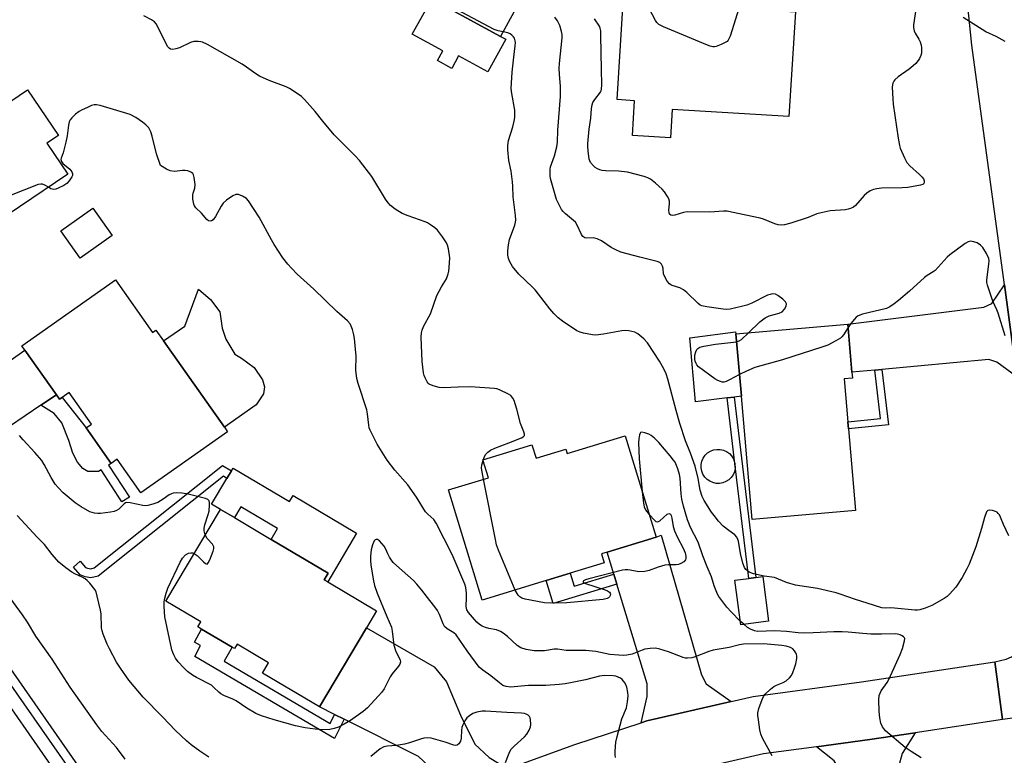
# Model space of a CAD drawing. Units: inches. Extents: x 1285764 to 1291765, y 533450 to 537450.
# Drawn here: x 1288501 to 1288819, y 533688 to 533926 of the extents above; entities that cross this region are included whole.
import ezdxf

# ---------------------------------------------------------------- set-up
doc = ezdxf.new("R2010")
doc.units = ezdxf.units.IN
doc.header["$MEASUREMENT"] = 0
for name, color, linetype in [('BLDG-Footprint', 5, 'Continuous'), ('CULTRL-Pad', 6, 'Continuous'), ('TRANS-Driveway', 251, 'Continuous'), ('TRANS-Non Street Sidewalk', 7, 'Continuous'), ('TRANS-Road', 130, 'Continuous'), ('TRANS-Street Sidewalk', 7, 'Continuous'), ('Undefined', 1, 'Continuous')]:
    doc.layers.add(name, color=color, linetype=linetype)

msp = doc.modelspace()

# ---------------------------------------------------------------- linework, layer by layer
at = {"layer": 'BLDG-Footprint'}
for points, elevation in [([(1288672.8, 533951.24), (1288656.17, 533920.84), (1288633.91, 533933.03), (1288603.75, 533949.54), (1288621.47, 533981.91), (1288638.83, 533972.4), (1288639.12, 533972.25), (1288638.04, 533970.27), (1288651.64, 533962.83), (1288658.86, 533958.87)], 446.54), ([(1288751.56, 533928.8), (1288749.47, 533894.91), (1288711.67, 533897.24), (1288711.1, 533888), (1288698.85, 533888.75), (1288699.54, 533900.04), (1288693.87, 533900.39), (1288696.03, 533935.53), (1288712.64, 533934.5), (1288712.89, 533934.49), (1288712.69, 533931.19), (1288730.28, 533930.11), (1288736.8, 533929.71)], 447.55), ([(1288481.08, 533924.71), (1288497.84, 533899.88), (1288503.23, 533903.52), (1288513.18, 533888.78), (1288509.47, 533886.28), (1288516.23, 533876.26), (1288484.85, 533855.08), (1288478.06, 533865.14), (1288473.7, 533862.2), (1288466.74, 533872.51), (1288467.01, 533872.7), (1288471.88, 533875.98), (1288463.48, 533888.44), (1288452.17, 533905.2), (1288454.2, 533906.57)], 438.38), ([(1288530.54, 533856.37), (1288520.19, 533849.11), (1288513.98, 533857.95), (1288524.33, 533865.22)], 448.69), ([(1288531.66, 533842.04), (1288543.66, 533825.01), (1288544.74, 533825.77), (1288547.19, 533822.28), (1288566.86, 533794.37), (1288567.89, 533792.91), (1288539.87, 533773.17), (1288532.23, 533784.02), (1288530.27, 533782.66), (1288522.15, 533794.18), (1288523.87, 533795.39), (1288516.69, 533805.58), (1288514.36, 533803.94), (1288513.58, 533803.39), (1288512.52, 533804.9), (1288502.36, 533819.32), (1288501.38, 533820.71)], 437.18), ([(1288770.99, 533767.43), (1288737.61, 533764.52), (1288734.13, 533804.43), (1288732.33, 533824.58), (1288768.49, 533827.74), (1288769.84, 533812.15), (1288770.01, 533810.22), (1288767.28, 533809.98), (1288768.49, 533796.09), (1288768.69, 533793.79)], 443.59), ([(1288696.49, 533791.62), (1288706.54, 533758.77), (1288690.66, 533753.91), (1288688.79, 533753.34), (1288689.67, 533750.45), (1288678.74, 533747.1), (1288670.98, 533744.73), (1288650.29, 533738.4), (1288639.38, 533774.05), (1288652.26, 533777.99), (1288650.47, 533783.84), (1288666.35, 533788.7), (1288667.68, 533784.36), (1288677.29, 533787.3), (1288677.73, 533785.88)], 440.15), ([(1288612.84, 533729.42), (1288597.67, 533703.83), (1288579.18, 533714.78), (1288581.17, 533718.14), (1288570.97, 533724.19), (1288570.09, 533722.71), (1288569.37, 533723.13), (1288559.42, 533729.03), (1288558.24, 533729.73), (1288559.2, 533731.34), (1288547.93, 533738.02), (1288565.56, 533767.78), (1288570.08, 533765.09), (1288582.02, 533758.02), (1288600.45, 533747.1), (1288599.18, 533744.96), (1288600.28, 533744.31), (1288616.11, 533734.94)], 436.76), ([(1288742.9, 533731.64), (1288733.88, 533730.45), (1288731.98, 533744.85), (1288736.49, 533745.45), (1288738.74, 533745.74), (1288741, 533746.04)], 441.19)]:
    msp.add_lwpolyline(points, close=True, dxfattribs=dict(at, elevation=elevation))
at = {"layer": 'CULTRL-Pad'}
for points in [[(1288657.85, 533919.93), (1288652.09, 533909.42), (1288642.62, 533914.6), (1288640.38, 533910.52), (1288635.78, 533913.04), (1288637.48, 533916.14), (1288627.62, 533921.54), (1288633.91, 533933.03), (1288656.17, 533920.84)], [(1288577.14, 533801.61), (1288566.86, 533794.37), (1288547.19, 533822.28), (1288554.06, 533827.12), (1288558.48, 533839.06), (1288562.42, 533835.69), (1288565.4, 533831.73), (1288566.1, 533826.45), (1288567.28, 533822.85), (1288570.26, 533818.05), (1288572.41, 533816.72), (1288576.47, 533813.71), (1288579.21, 533809.75), (1288579.8, 533807.47), (1288579.55, 533805.19)], [(1288729.45, 533803.86), (1288719.26, 533802.62), (1288717.42, 533823.34), (1288732.22, 533825.19), (1288732.33, 533824.58), (1288734.13, 533804.43), (1288731.7, 533804.13)], [(1288728.09, 533776.35), (1288727.02, 533776.16), (1288725.94, 533776.18), (1288724.88, 533776.42), (1288723.88, 533776.85), (1288723, 533777.47), (1288722.25, 533778.25), (1288721.66, 533779.17), (1288721.27, 533780.18), (1288721.08, 533781.24), (1288721.1, 533782.33), (1288721.33, 533783.39), (1288721.77, 533784.38), (1288722.39, 533785.27), (1288723.17, 533786.02), (1288724.08, 533786.6), (1288725.09, 533787), (1288726.16, 533787.19), (1288727.24, 533787.16), (1288728.3, 533786.93), (1288729.29, 533786.5), (1288730.18, 533785.88), (1288730.93, 533785.09), (1288731.52, 533784.18), (1288732.01, 533782.62), (1288732.08, 533781.02), (1288731.85, 533779.96), (1288731.41, 533778.97), (1288730.79, 533778.08), (1288730.01, 533777.33), (1288729.1, 533776.75)], [(1288569.66, 533781.12), (1288587.95, 533770.28), (1288589.1, 533772.22), (1288609.62, 533760.07), (1288600.28, 533744.31), (1288599.18, 533744.96), (1288600.45, 533747.1), (1288582.02, 533758.02), (1288584.09, 533761.53), (1288572.16, 533768.6), (1288570.08, 533765.09), (1288565.56, 533767.77), (1288562.74, 533769.45), (1288567.68, 533777.78), (1288569.14, 533780.25)]]:
    msp.add_lwpolyline(points, close=True, dxfattribs=at)
at = {"layer": 'TRANS-Driveway'}
for points in [[(1288823.22, 533810.7), (1288816.66, 533815.39), (1288814.11, 533816.29), (1288779.49, 533813.05), (1288777.19, 533812.84), (1288769.84, 533812.15), (1288768.49, 533827.74), (1288812.53, 533833.24), (1288815.08, 533834.38), (1288819.18, 533840.42)], [(1288512.52, 533804.9), (1288507.47, 533801.47), (1288461.77, 533770.4), (1288461.36, 533768.42), (1288460.56, 533764.55), (1288459.36, 533758.71), (1288440.14, 533786.38), (1288445.97, 533785.67), (1288449.77, 533785.22), (1288453.01, 533784.83), (1288455.76, 533786.49), (1288502.36, 533819.32)], [(1288730.78, 533705.62), (1288703.54, 533699.32), (1288701.68, 533698.71), (1288703.61, 533707.23), (1288703.62, 533711.35), (1288693.82, 533743.54), (1288692.82, 533746.82), (1288690.66, 533753.91), (1288706.54, 533758.77), (1288708.14, 533759.4), (1288721.23, 533714.27), (1288722.64, 533711.33)], [(1288658.49, 533683.85), (1288656.21, 533683.03), (1288636.47, 533672.74), (1288633.43, 533670.88), (1288635.4, 533674.82), (1288634.6, 533680.21), (1288632.82, 533684.92), (1288629.65, 533687.83), (1288605.58, 533699.87), (1288602.46, 533701.43), (1288597.67, 533703.83), (1288612.84, 533729.42), (1288634.75, 533716.82), (1288638.73, 533711.97), (1288643.25, 533701.18), (1288647.91, 533691.77), (1288652.45, 533687.47)], [(1288771.68, 533642.34), (1288769.33, 533660.03), (1288766.33, 533682.58), (1288764.12, 533686.38), (1288758.42, 533690.96), (1288775.6, 533693.24), (1288790.25, 533695.46), (1288786.11, 533688.78), (1288784.91, 533684.47), (1288784.9, 533681.59), (1288789.8, 533644.75)]]:
    msp.add_lwpolyline(points, close=True, dxfattribs=at)
at = {"layer": 'TRANS-Non Street Sidewalk'}
for points in [[(1288777.19, 533812.84), (1288779.49, 533813.05), (1288781.61, 533795.09), (1288768.69, 533793.79), (1288768.49, 533796.1), (1288779.04, 533797.15)], [(1288507.47, 533801.47), (1288512.52, 533804.9), (1288513.58, 533803.39), (1288514.36, 533803.94), (1288522.15, 533794.18), (1288530.27, 533782.66), (1288529.37, 533782.11), (1288536.22, 533771.71), (1288533.66, 533770.21), (1288526.96, 533780.55), (1288526.16, 533780.03), (1288522.67, 533780.04), (1288521.07, 533780.99), (1288519.39, 533783.07), (1288517.89, 533785.99), (1288516.59, 533790.05), (1288514.26, 533795.8), (1288511.82, 533798.82)], [(1288738.74, 533745.74), (1288736.49, 533745.45), (1288732.01, 533782.62), (1288729.45, 533803.86), (1288731.7, 533804.13)], [(1288569.14, 533780.25), (1288567.68, 533777.78), (1288566.53, 533778.47), (1288526.03, 533746.15), (1288523.71, 533745.62), (1288521.79, 533745.93), (1288520.17, 533746.63), (1288518.02, 533749.11), (1288520.19, 533750.99), (1288521.91, 533749.01), (1288522.6, 533748.71), (1288523.62, 533748.54), (1288524.75, 533748.8), (1288566.29, 533781.95)], [(1288692.82, 533746.82), (1288693.82, 533743.54), (1288673.25, 533737.27), (1288670.98, 533744.73), (1288678.74, 533747.1), (1288680.02, 533742.9)], [(1288602.46, 533701.43), (1288605.58, 533699.87), (1288602.5, 533693.62), (1288557.32, 533720.16), (1288559.18, 533723.75), (1288557.21, 533724.77), (1288559.42, 533729.03), (1288569.37, 533723.13), (1288566.75, 533718.66), (1288601.03, 533698.52)]]:
    msp.add_lwpolyline(points, close=True, dxfattribs=at)
at = {"layer": 'TRANS-Road'}
for points in [[(1288821.74, 533979.27), (1288822.04, 533975.68), (1288824.61, 533952.94), (1288826.79, 533931.73), (1288827.97, 533920.27), (1288830.89, 533898.74), (1288837.95, 533846.81), (1288842.45, 533813.68), (1288843.53, 533805.71), (1288849.76, 533748.25), (1288851.27, 533744.57), (1288853.29, 533740.97), (1288854.11, 533739.87), (1288831.38, 533737.38), (1288824.22, 533803.35), (1288823.22, 533810.7), (1288819.18, 533840.42), (1288808.65, 533917.97), (1288805.27, 533950.85), (1288802.68, 533973.77), (1288802.05, 533981.22), (1288821.44, 533982.86)], [(1288867.2, 533728.99), (1288870.13, 533706.05), (1288844.13, 533703.06), (1288838.26, 533702.36), (1288818.49, 533699.73), (1288816.01, 533718.43), (1288819.67, 533719.32), (1288821.41, 533720.05), (1288824.61, 533722.04), (1288826.04, 533723.27), (1288827.32, 533724.65), (1288829.42, 533727.78), (1288830.81, 533731.29), (1288831.22, 533733.13), (1288831.43, 533735), (1288831.38, 533737.38), (1288854.11, 533739.87), (1288855.76, 533737.64), (1288858.62, 533734.66), (1288863.06, 533731.23)]]:
    msp.add_lwpolyline(points, close=True, dxfattribs=at)
for points in [[(1288332.37, 533941.28), (1288351.31, 533914.2), (1288356.07, 533907.4), (1288387.86, 533861.64), (1288403.44, 533839.21), (1288440.14, 533786.38), (1288459.36, 533758.71), (1288532.31, 533653.75), (1288545, 533636.33), (1288528.24, 533624.76), (1288526.16, 533623.06), (1288431.67, 533759.28), (1288316.24, 533924.71), (1288292.39, 533958.35)], [(1288658.49, 533683.85), (1288680.21, 533691.71), (1288701.68, 533698.71), (1288703.54, 533699.32), (1288730.78, 533705.62), (1288737.87, 533707.26), (1288772.95, 533711.91), (1288816.01, 533718.43), (1288818.49, 533699.73), (1288790.25, 533695.46), (1288775.6, 533693.24), (1288758.42, 533690.96), (1288741.24, 533688.69), (1288708.61, 533681.13)]]:
    msp.add_lwpolyline(points, dxfattribs=at)
at = {"layer": 'TRANS-Street Sidewalk'}
msp.add_lwpolyline([(1288557.03, 533632.38), (1288552.92, 533633.17), (1288529.89, 533664.88), (1288479.86, 533736.57), (1288460.56, 533764.55), (1288461.36, 533768.42), (1288482.22, 533738.21), (1288532.22, 533666.54), (1288553.2, 533637.65)], close=True, dxfattribs=at)
at = {"layer": 'Undefined'}
for p, q in [((1288650.55, 533783.59, 440), (1288650.64, 533783.9, 440)), ((1288734.84, 533730.58, 440), (1288733.73, 533731.59, 440))]:
    msp.add_line(p, q, dxfattribs=at)
for points, elevation in [([(1288791.19, 533934.01), (1288789.74, 533924.59), (1288789.71, 533923.75), (1288789.95, 533922.68), (1288790.31, 533921.92), (1288791.51, 533919.95), (1288791.85, 533919.15), (1288792.19, 533918.04), (1288792.33, 533917.19), (1288792.35, 533916.34), (1288792.28, 533915.48), (1288792.09, 533914.7), (1288791.69, 533913.73), (1288791.27, 533913.03), (1288790.51, 533912.12), (1288789.68, 533911.28), (1288788.31, 533910.2), (1288784.75, 533907.72), (1288783.67, 533906.81), (1288783.35, 533906.39), (1288783.03, 533905.72), (1288782.91, 533905.23), (1288782.83, 533904.4), (1288783.03, 533900.69), (1288783.19, 533898.97), (1288784.82, 533887.93), (1288785.23, 533885.57), (1288785.47, 533884.72), (1288786.84, 533881.55), (1288787.64, 533880.03), (1288788.59, 533878.94), (1288791.73, 533876.18), (1288792.56, 533875.33), (1288792.96, 533874.77), (1288793.19, 533874.14), (1288793.19, 533873.7), (1288793.06, 533873.29), (1288792.75, 533872.97), (1288792.02, 533872.67), (1288787.89, 533871.93), (1288786.13, 533871.82), (1288779.4, 533871.72), (1288777.94, 533871.57), (1288776.78, 533871.35), (1288775.76, 533870.92), (1288774.65, 533870.11), (1288773.84, 533869.33), (1288771.03, 533866.09), (1288770.37, 533865.59), (1288769.4, 533865.14), (1288768.63, 533864.89), (1288767.78, 533864.74), (1288762.78, 533864.41), (1288759.86, 533863.8), (1288758.43, 533863.39), (1288755.66, 533862.26), (1288750.02, 533860.38), (1288748.05, 533859.89), (1288746.9, 533859.77), (1288745.96, 533859.87), (1288744.91, 533860.16), (1288741.27, 533861.66), (1288740.2, 533862), (1288730.92, 533864.02), (1288729.48, 533864.24), (1288728.3, 533864.24), (1288723.85, 533863.97), (1288716.52, 533864.04), (1288715.36, 533863.83), (1288712.51, 533862.99), (1288711.82, 533862.89), (1288711.24, 533862.98), (1288710.85, 533863.33), (1288710.69, 533863.79), (1288710.64, 533864.6), (1288710.81, 533866.64), (1288710.79, 533867.49), (1288710.58, 533868.3), (1288710.18, 533869.07), (1288709.23, 533870.54), (1288708.49, 533871.45), (1288706.27, 533873.38), (1288704.64, 533874.63), (1288703.77, 533875.1), (1288702.66, 533875.5), (1288697.21, 533876.94), (1288694.36, 533877.26), (1288690.23, 533877.35), (1288689.07, 533877.47), (1288688.28, 533877.7), (1288687.53, 533878.03), (1288686.83, 533878.46), (1288686.2, 533879), (1288685.32, 533880.09), (1288684.89, 533881.15), (1288684.51, 533883.78), (1288684.39, 533885.26), (1288684.4, 533886.14), (1288684.89, 533890.88), (1288685.39, 533894.38), (1288685.58, 533897.53), (1288685.77, 533898.66), (1288686.08, 533899.45), (1288686.65, 533900.43), (1288688.56, 533902.76), (1288688.76, 533903.24), (1288688.86, 533903.77), (1288688.92, 533905.2), (1288688.87, 533910.15), (1288688.65, 533921.18), (1288688.58, 533922.66), (1288688.42, 533923.5), (1288688.14, 533924.12), (1288686.56, 533926.49)], 446), ([(1288733.2, 533929.93), (1288730.4, 533920.96), (1288729.83, 533919.66), (1288729.48, 533919.26), (1288729.03, 533918.95), (1288727.49, 533918.19), (1288725.88, 533917.57), (1288725.34, 533917.45), (1288724.8, 533917.45), (1288723.98, 533917.66), (1288723.15, 533917.97), (1288708.92, 533923.92), (1288707.37, 533924.72), (1288706.78, 533925.31), (1288706.32, 533926.04), (1288703.42, 533931.55), (1288702.48, 533933.01), (1288702.09, 533933.36), (1288701.67, 533933.61), (1288699.98, 533934.03), (1288699.29, 533934.32), (1288698.74, 533934.82), (1288698.36, 533935.38)], 448), ([(1288650.64, 533783.9), (1288651.02, 533784.9), (1288651.44, 533785.61), (1288652.04, 533786.25), (1288652.98, 533786.96), (1288654.33, 533787.59), (1288658.83, 533789.3), (1288663.01, 533790.98), (1288663.48, 533791.24), (1288663.84, 533791.54), (1288663.95, 533791.72), (1288663.98, 533792.14), (1288663.76, 533792.86), (1288662.62, 533795.52), (1288661.46, 533800.24), (1288660.56, 533802.97), (1288660.2, 533803.75), (1288659.88, 533804.2), (1288659.47, 533804.58), (1288658.74, 533805.05), (1288655.8, 533806.51), (1288654.96, 533806.77), (1288654.11, 533806.9), (1288646.51, 533807.4), (1288642.51, 533807.36), (1288637.75, 533807.11), (1288636.31, 533807.23), (1288634.38, 533807.74), (1288633.12, 533808.27), (1288632.72, 533808.61), (1288632.4, 533809.05), (1288631.77, 533810.3), (1288631.48, 533811.11), (1288631.3, 533811.94), (1288630.87, 533815.65), (1288630.55, 533823.51), (1288630.59, 533824.95), (1288630.78, 533825.73), (1288631.29, 533826.95), (1288633.48, 533831.09), (1288635.61, 533836.95), (1288637.06, 533839.78), (1288638.66, 533842.44), (1288639.25, 533844.03), (1288639.45, 533844.85), (1288639.61, 533846.01), (1288639.75, 533849.24), (1288639.31, 533852.13), (1288639.05, 533853.26), (1288638.74, 533854.07), (1288637.43, 533856.03), (1288635.8, 533858.13), (1288634.94, 533858.89), (1288633.54, 533859.88), (1288632.56, 533860.47), (1288631.78, 533860.84), (1288626.29, 533862.75), (1288624.38, 533863.53), (1288622.07, 533864.89), (1288620.58, 533866.18), (1288619.82, 533867), (1288619, 533868.18), (1288614.58, 533875.49), (1288610.55, 533880.7), (1288609.15, 533882.22), (1288602.42, 533889.04), (1288598.67, 533893.45), (1288596.19, 533896.5), (1288592.78, 533900.42), (1288591.75, 533901.42), (1288590.1, 533902.59), (1288587.91, 533904.03), (1288586.89, 533904.58), (1288581.34, 533906.6), (1288578.21, 533908), (1288576.99, 533908.78), (1288574.04, 533910.94), (1288572.66, 533911.83), (1288561.39, 533918.21), (1288559.81, 533918.99), (1288559.26, 533919.15), (1288558.42, 533919.26), (1288557, 533919.21), (1288555.88, 533918.85), (1288552.32, 533917.21), (1288551.21, 533916.78), (1288550.19, 533916.6), (1288549.47, 533916.73), (1288549.02, 533917.01), (1288548.49, 533917.62), (1288545.19, 533924.18), (1288544.75, 533924.93), (1288544.22, 533925.59), (1288543.34, 533926.2), (1288540.85, 533927.5)], 440), ([(1288656.99, 533922.35), (1288655.46, 533922.62), (1288654.12, 533923.12), (1288643.77, 533928.62), (1288642.66, 533929.01), (1288640.53, 533929.4)], 442), ([(1288736.36, 533824.94), (1288740.05, 533828.51), (1288741.72, 533829.72), (1288743.03, 533830.4), (1288746.33, 533831.27), (1288747.32, 533831.74), (1288748.07, 533832.59), (1288748.6, 533833.59), (1288748.7, 533834.31), (1288748.34, 533834.96), (1288747.51, 533835.76), (1288745.85, 533837.04), (1288745.09, 533837.41), (1288744.13, 533837.49), (1288743.39, 533837.37), (1288742.57, 533837.07), (1288737.48, 533834.56), (1288735.84, 533833.88), (1288734.16, 533833.39), (1288730.48, 533832.54), (1288729.34, 533832.43), (1288728.18, 533832.53), (1288722.93, 533833.29), (1288721.24, 533833.66), (1288720.74, 533833.91), (1288720.05, 533834.43), (1288716.43, 533837.93), (1288715.36, 533838.82), (1288714.19, 533839.43), (1288711.7, 533840.19), (1288711.21, 533840.42), (1288710.81, 533840.72), (1288710.1, 533841.66), (1288709.19, 533843.24), (1288708.94, 533844.01), (1288708.74, 533845.75), (1288708.56, 533846.51), (1288708.25, 533847.18), (1288707.73, 533847.65), (1288706.85, 533847.99), (1288701.19, 533849.36), (1288695.14, 533851.06), (1288693.28, 533851.85), (1288691.99, 533852.49), (1288688.79, 533854.74), (1288687.48, 533855.32), (1288686.09, 533855.61), (1288684.13, 533855.52), (1288683.39, 533855.69), (1288682.82, 533856.13), (1288682.37, 533856.75), (1288680.95, 533859.78), (1288680.38, 533860.71), (1288679.82, 533861.29), (1288677.24, 533863.39), (1288676.44, 533864.17), (1288675.92, 533864.81), (1288675.09, 533866.29), (1288674.33, 533868.12), (1288672.38, 533874.87), (1288672.23, 533875.71), (1288672.19, 533876.58), (1288672.23, 533877.74), (1288672.35, 533878.59), (1288673.66, 533882.22), (1288674.34, 533885.14), (1288674.55, 533886.61), (1288674.76, 533890.48), (1288675.56, 533901.38), (1288675.53, 533904.8), (1288675.21, 533908.57), (1288675.15, 533910.58), (1288675.23, 533912.04), (1288676.09, 533920.39), (1288676.08, 533921.49), (1288675.92, 533922.48), (1288675.31, 533924.34), (1288674.59, 533925.89), (1288673.73, 533927.06)], 444), ([(1288819.37, 533919.23), (1288816.53, 533920.83), (1288813.11, 533922.34), (1288805.77, 533926.95)], 446), ([(1288820.54, 533759.23), (1288818.9, 533762.83), (1288817.92, 533765.27), (1288817.51, 533766.03), (1288817.18, 533766.48), (1288816.77, 533766.82), (1288816.29, 533767.06), (1288815.25, 533767.4), (1288814.24, 533767.53), (1288813.82, 533767.43), (1288813.38, 533766.94), (1288812.7, 533765.18), (1288811.72, 533761.54), (1288809.86, 533755.67), (1288807.78, 533750.06), (1288807.04, 533748.49), (1288805.53, 533745.73), (1288803.4, 533742.63), (1288801.41, 533740.31), (1288800.59, 533739.58), (1288799.66, 533738.93), (1288795.65, 533736.63), (1288793.49, 533735.8), (1288791.84, 533735.31), (1288791.01, 533735.2), (1288790.18, 533735.2), (1288783.62, 533735.82), (1288782.44, 533735.86), (1288780.58, 533735.77), (1288779.49, 533735.92), (1288774.8, 533737.45), (1288770.95, 533738.6), (1288766.07, 533740.38), (1288764.69, 533740.81), (1288758.68, 533742.17), (1288751.61, 533743.29), (1288748.65, 533744.13), (1288744.84, 533745.67), (1288741.4, 533746.16), (1288737.96, 533746.95), (1288736.63, 533747.47), (1288735.54, 533748.34), (1288735.06, 533749.01), (1288734.58, 533750.35), (1288733.81, 533753.45), (1288733.15, 533757.51), (1288732.98, 533758.06), (1288732.62, 533758.76), (1288731.96, 533759.54), (1288730, 533760.95), (1288728.23, 533762.38), (1288726.68, 533764.01), (1288725.24, 533765.74), (1288724.39, 533766.9), (1288722.04, 533770.63), (1288721.35, 533771.92), (1288720.72, 533773.97), (1288720.05, 533777.78), (1288719.09, 533781.74), (1288717.62, 533785.95), (1288716.01, 533790), (1288714.16, 533795.62), (1288712.95, 533799.75), (1288710.25, 533809.96), (1288709.73, 533811.63), (1288709.03, 533813.22), (1288707.64, 533815.79), (1288703.66, 533821.66), (1288702.53, 533822.94), (1288700.58, 533824.6), (1288699.59, 533825.09), (1288697.68, 533825.53), (1288696.57, 533825.66), (1288695.44, 533825.6), (1288689.5, 533824.48), (1288687.05, 533824.2), (1288685.91, 533824.3), (1288683.06, 533824.81), (1288681.95, 533825.1), (1288680.89, 533825.59), (1288676.18, 533828.7), (1288674.84, 533829.81), (1288673.38, 533831.18), (1288672.12, 533832.64), (1288667.37, 533838.84), (1288666.57, 533839.69), (1288662.14, 533843.93), (1288660.1, 533846.42), (1288659.16, 533847.88), (1288658.74, 533848.96), (1288658.49, 533850.07), (1288658.5, 533851.46), (1288658.71, 533853.41), (1288659.11, 533855.07), (1288660.81, 533859.74), (1288661.05, 533860.76), (1288661.11, 533861.53), (1288661.01, 533862.85), (1288660.24, 533868.89), (1288660.18, 533872.39), (1288660.05, 533873.83), (1288659.6, 533877.27), (1288658.84, 533880.66), (1288658.54, 533884.1), (1288658.51, 533885.51), (1288658.73, 533887.17), (1288660.19, 533891.59), (1288660.64, 533893.45), (1288660.79, 533894.57), (1288660.83, 533895.76), (1288660.76, 533896.94), (1288659.8, 533902.35), (1288659.67, 533904.04), (1288659.98, 533909.33), (1288660.47, 533914.09), (1288660.95, 533917.78), (1288661.01, 533918.9), (1288660.94, 533919.45), (1288660.67, 533920.25), (1288660.39, 533920.7), (1288659.88, 533921.24), (1288659.27, 533921.69), (1288658.58, 533922.03), (1288656.99, 533922.35)], 442), ([(1288546.23, 533879.12), (1288544.87, 533882.83), (1288543.51, 533888.57), (1288543.1, 533889.97), (1288542.42, 533891.21), (1288541.49, 533892.27), (1288540.34, 533893.15), (1288538.17, 533894.6), (1288536.34, 533895.57), (1288526.67, 533898.46), (1288525.54, 533898.7), (1288524.7, 533898.69), (1288523.86, 533898.45), (1288522.77, 533897.99), (1288520.6, 533896.97), (1288519.85, 533896.51), (1288518.75, 533895.64), (1288517.51, 533894.5), (1288516.99, 533893.88), (1288516.67, 533893.22), (1288516.42, 533892.11), (1288515.97, 533888.64), (1288515.58, 533886.62), (1288514.75, 533883.19), (1288514.08, 533881.48), (1288513.99, 533881.05), (1288514.17, 533880.35), (1288514.66, 533879.68), (1288516.84, 533877.87), (1288517.55, 533877.01), (1288517.76, 533876.33), (1288517.7, 533875.88), (1288517.48, 533875.37), (1288516.67, 533874.15), (1288515.87, 533873.28), (1288514.91, 533872.64), (1288513.09, 533871.72), (1288512.31, 533871.41), (1288511.54, 533871.3), (1288510.77, 533871.54), (1288509.94, 533872.01)], 438), ([(1288744, 533687.98), (1288740.95, 533693.77), (1288740.39, 533695.04), (1288740.07, 533696.44), (1288739.6, 533699.63), (1288739.44, 533701.07), (1288739.44, 533701.93), (1288739.77, 533703.36), (1288740.75, 533706.2), (1288741.26, 533707.25), (1288741.79, 533707.93), (1288743.47, 533709.54), (1288744.61, 533710.42), (1288745.4, 533710.83), (1288747.6, 533711.74), (1288748.57, 533712.32), (1288749.59, 533713.2), (1288750.25, 533714.04), (1288750.72, 533714.99), (1288751.29, 533716.51), (1288751.67, 533717.82), (1288752, 533719.51), (1288752.03, 533720.33), (1288751.93, 533720.85), (1288751.71, 533721.33), (1288751.25, 533722.02), (1288750.7, 533722.62), (1288749.99, 533723.07), (1288748.58, 533723.52), (1288747.18, 533723.76), (1288741.27, 533724.24), (1288734.72, 533724.14), (1288733.48, 533723.95), (1288730.08, 533723.1), (1288724.92, 533722.19), (1288723.53, 533721.74), (1288719.17, 533720.04), (1288718.04, 533719.77), (1288716.61, 533719.61), (1288716.05, 533719.64), (1288715.21, 533719.84), (1288710.53, 533721.67), (1288707.69, 533722.57), (1288706.25, 533722.83), (1288704.56, 533722.74), (1288702.87, 533722.49), (1288702.03, 533722.24), (1288698.75, 533720.95), (1288697.08, 533720.58), (1288695.95, 533720.47), (1288694.47, 533720.54), (1288691.51, 533720.84), (1288687.01, 533721.77), (1288683.8, 533722.12), (1288677.43, 533722.11), (1288674.63, 533722.48), (1288673.55, 533722.53), (1288670.45, 533722.04), (1288668.77, 533721.98), (1288667.09, 533722.03), (1288664.52, 533722.43), (1288662.7, 533723.01), (1288661.54, 533723.75), (1288658.4, 533726.58), (1288657.07, 533727.66), (1288656.14, 533728.29), (1288654.9, 533728.78), (1288652.37, 533729.24), (1288651.28, 533729.53), (1288650.27, 533729.95), (1288649.34, 533730.54), (1288648.5, 533731.28), (1288647.73, 533732.09), (1288645.8, 533734.43), (1288645.29, 533735.21), (1288645.14, 533735.75), (1288645.09, 533736.3), (1288645.22, 533739.21), (1288645.16, 533740.69), (1288644.97, 533742.45), (1288644.68, 533743.59), (1288640.52, 533753.2), (1288635.41, 533763.32), (1288634.59, 533764.49), (1288632.62, 533766.19), (1288631.86, 533767.01), (1288628.97, 533771.68), (1288626.23, 533775.75), (1288622.02, 533780.44), (1288619.51, 533783.73), (1288616.3, 533788.84), (1288614.06, 533793.38), (1288613.73, 533794.2), (1288613.53, 533795.03), (1288613.19, 533798.67), (1288612.94, 533800), (1288610.13, 533808.48), (1288609.66, 533810.14), (1288609.39, 533812.86), (1288609.44, 533817.4), (1288608.98, 533823.13), (1288608.77, 533824.28), (1288608.28, 533825.97), (1288607.88, 533827.07), (1288607.49, 533827.81), (1288606.64, 533828.81), (1288603.23, 533831.82), (1288595.84, 533839.01), (1288590.4, 533843.93), (1288588.56, 533845.79), (1288587.4, 533847.12), (1288585.78, 533849.22), (1288582.94, 533853.55), (1288582.05, 533855.06), (1288578.06, 533862.33), (1288574.7, 533867.61), (1288573.96, 533868.42), (1288572.72, 533869.17), (1288571.38, 533869.67), (1288570.61, 533869.68), (1288569.64, 533869.24), (1288567.5, 533867.8), (1288566.44, 533866.88), (1288565.79, 533865.92), (1288564.02, 533862.55), (1288563.24, 533861.46), (1288562.65, 533861.11), (1288562.21, 533861.08), (1288561.76, 533861.2), (1288561.19, 533861.62), (1288559.43, 533863.64), (1288557.64, 533865.38), (1288557.17, 533866.02), (1288556.97, 533866.52), (1288556.69, 533868.2), (1288556.66, 533869.62), (1288556.76, 533870.17), (1288557.27, 533871.76), (1288557.37, 533872.89), (1288557.1, 533875.22), (1288556.89, 533876.02), (1288556.64, 533876.47), (1288556.27, 533876.79), (1288555.81, 533877.03), (1288555.04, 533877.3), (1288554.23, 533877.44), (1288553.35, 533877.42), (1288550.7, 533877.12), (1288549.28, 533877.31), (1288548.14, 533877.84), (1288546.23, 533879.12)], 438), ([(1288509.94, 533872.01), (1288508.75, 533872.73), (1288508.02, 533873.02), (1288507.5, 533873.06), (1288506.68, 533872.89), (1288487.93, 533865.56), (1288486.39, 533864.82), (1288486.04, 533864.46), (1288485.84, 533863.78), (1288485.84, 533862.71), (1288486.07, 533861.04), (1288486.23, 533860.52), (1288486.62, 533859.75), (1288488.28, 533857.39)], 438), ([(1288819.4, 533823.9), (1288817.16, 533831.27), (1288816.74, 533832.32), (1288815.4, 533835.16), (1288813.68, 533840.39), (1288813.49, 533841.22), (1288813.45, 533842.08), (1288814.16, 533847.12), (1288814.2, 533848.21), (1288814.06, 533849.01), (1288813.35, 533850.56), (1288812.15, 533852.54), (1288811.39, 533853.31), (1288810.29, 533854.06), (1288809.28, 533854.42), (1288808.22, 533854.56), (1288807.44, 533854.42), (1288806.45, 533853.88), (1288801.51, 533850.19), (1288800.67, 533849.39), (1288796.74, 533845.13), (1288796.08, 533844.61), (1288794.18, 533843.46), (1288793.26, 533842.79), (1288788.49, 533838.39), (1288784.9, 533835.33), (1288783.5, 533834.25), (1288782.04, 533833.3), (1288780.99, 533832.82), (1288773.27, 533830.91), (1288771.89, 533830.44), (1288771.21, 533829.97), (1288770.61, 533829.35), (1288769.52, 533827.98), (1288768.59, 533826.59)], 444), ([(1288732.55, 533822.05), (1288733.36, 533822.3), (1288734.07, 533822.76), (1288736.36, 533824.94)], 444), ([(1288768.59, 533826.59), (1288767.11, 533824.3), (1288766.58, 533823.63), (1288766.16, 533823.24), (1288764.67, 533822.3), (1288762.03, 533820.95), (1288760.08, 533820.26), (1288747.41, 533816.2), (1288738.38, 533813.66), (1288735.69, 533812.52), (1288733.5, 533811.45)], 444), ([(1288733.5, 533811.45), (1288730.25, 533809.65), (1288729.2, 533809.16), (1288728.41, 533808.97), (1288727.87, 533808.99), (1288727.32, 533809.13), (1288726.5, 533809.46), (1288725.48, 533810.06), (1288720.26, 533813.92), (1288719.67, 533814.54), (1288719.4, 533814.99), (1288719.13, 533815.74), (1288719.05, 533816.29), (1288719.07, 533817.7), (1288719.33, 533818.76), (1288719.67, 533819.47), (1288719.98, 533819.87), (1288720.62, 533820.28), (1288721.98, 533820.64), (1288725.72, 533821.26), (1288732.55, 533822.05)], 444), ([(1288560.68, 533759.53), (1288560.31, 533760.86), (1288560.28, 533761.67), (1288560.52, 533762.78), (1288561.61, 533766.11), (1288561.9, 533767.24), (1288562.09, 533769.23), (1288562.07, 533770.03), (1288561.96, 533770.49), (1288561.85, 533770.68), (1288561.5, 533770.98), (1288560.78, 533771.28), (1288555.98, 533772.49), (1288554.56, 533772.8), (1288553.12, 533772.97), (1288551.39, 533773.09), (1288550.27, 533773.01), (1288549.74, 533772.84), (1288548.99, 533772.46), (1288547.05, 533771.07), (1288545.3, 533770.02), (1288543.74, 533769.41), (1288542.14, 533768.99), (1288541.32, 533768.96), (1288540.49, 533769.03), (1288536.44, 533769.93), (1288535.35, 533770.01), (1288534.88, 533769.86), (1288534.47, 533769.6), (1288532.7, 533767.86), (1288532, 533767.4), (1288531.18, 533767.13), (1288530.03, 533766.89), (1288526.81, 533766.41), (1288525.97, 533766.43), (1288524.88, 533766.57), (1288523.29, 533767.02), (1288520.53, 533768.58), (1288518.58, 533769.85), (1288514.74, 533773.16), (1288513.12, 533774.83), (1288512.18, 533775.93), (1288510.8, 533778.14), (1288508.56, 533782.35), (1288507.79, 533783.61), (1288505.58, 533786.23), (1288501.78, 533790.23), (1288500.63, 533791.69)], 436), ([(1288733.73, 533731.59), (1288730.76, 533734.57), (1288729.41, 533736.08), (1288726.82, 533739.61), (1288726.38, 533740.36), (1288725.91, 533741.42), (1288725.3, 533743.05), (1288724.38, 533745.91), (1288722.96, 533749.19), (1288721.58, 533752.71), (1288720.07, 533757.15), (1288717.66, 533761.94), (1288717.08, 533763.29), (1288716.7, 533764.39), (1288715.35, 533768.85), (1288714.78, 533771.11), (1288714.58, 533772.81), (1288714.23, 533777.87), (1288714.07, 533779.05), (1288713.48, 533780.92), (1288712.62, 533783), (1288712.16, 533783.73), (1288711.05, 533785.12), (1288707.35, 533789.4), (1288705.97, 533790.82), (1288704.93, 533791.68), (1288704.19, 533792.08), (1288702.86, 533792.54), (1288701.87, 533792.71), (1288701.49, 533792.61), (1288701.35, 533792.49), (1288701.08, 533791.91), (1288700.86, 533790.62), (1288700.83, 533789.43), (1288701.02, 533784.15), (1288702.01, 533773.57)], 440), ([(1288650.69, 533777.51), (1288650.21, 533779.95), (1288650.07, 533781.12), (1288650.18, 533782.23), (1288650.55, 533783.59)], 440), ([(1288660.94, 533741.66), (1288655.53, 533754.59), (1288654.92, 533756.25), (1288654.51, 533757.99), (1288650.69, 533777.51)], 440), ([(1288702.01, 533773.57), (1288702.37, 533769.76), (1288702.59, 533768.63), (1288703.09, 533767.64), (1288704.28, 533766.14)], 440), ([(1288704.28, 533766.14), (1288706.03, 533764.14), (1288706.42, 533763.84), (1288706.81, 533763.7), (1288707.23, 533763.81), (1288707.66, 533764.09), (1288710.06, 533766.22), (1288710.64, 533766.44), (1288710.96, 533766.32), (1288711.11, 533766.17), (1288711.36, 533765.75), (1288711.62, 533764.97), (1288712.06, 533762.18), (1288712.49, 533760.79), (1288713.42, 533758.62), (1288715.27, 533755.26), (1288715.88, 533753.7), (1288716.1, 533752.62), (1288716.11, 533751.85), (1288715.99, 533751.39), (1288715.49, 533750.83), (1288714.54, 533750.26), (1288713.75, 533749.94), (1288712.97, 533749.82), (1288710.49, 533749.84), (1288709.37, 533749.71), (1288707.13, 533749.06), (1288704.21, 533747.94), (1288702.84, 533747.64), (1288700.87, 533747.57), (1288698.14, 533748.12), (1288697.32, 533748.21), (1288696.5, 533748.22), (1288695.65, 533748.11), (1288684.7, 533745.32), (1288683.61, 533744.99), (1288683, 533744.68), (1288682.87, 533744.46), (1288682.93, 533744.25), (1288683.22, 533744), (1288683.68, 533743.77), (1288689.99, 533741.75), (1288690.81, 533741.43), (1288691.47, 533741), (1288691.69, 533740.7), (1288691.76, 533740.34), (1288691.66, 533739.91), (1288691.41, 533739.51), (1288691.06, 533739.16), (1288690.63, 533738.92), (1288689.38, 533738.55), (1288677.58, 533737.51), (1288672.38, 533737.43), (1288670.37, 533737.5), (1288664.15, 533738.68), (1288663.07, 533739.02), (1288662.37, 533739.44), (1288661.83, 533739.97), (1288660.94, 533741.66)], 440), ([(1288693.38, 533687.5), (1288693.24, 533688.36), (1288693.26, 533689.51), (1288693.52, 533692.41), (1288693.74, 533693.84), (1288695.43, 533699.99), (1288696.93, 533703.53), (1288697.28, 533705.44), (1288697.44, 533707.41), (1288697.35, 533708.55), (1288697, 533710.24), (1288696.44, 533711.51), (1288696, 533712.16), (1288695.51, 533712.71), (1288694.98, 533713.11), (1288694.23, 533713.48), (1288693.42, 533713.74), (1288692.56, 533713.88), (1288689.92, 533713.99), (1288689.05, 533713.94), (1288688.17, 533713.79), (1288683.65, 533712.6), (1288678.77, 533711.59), (1288677.12, 533711.29), (1288675.11, 533711.04), (1288670.83, 533710.77), (1288665.17, 533710.73), (1288659.38, 533710.27), (1288657.97, 533710.42), (1288656.95, 533710.82), (1288655.82, 533711.6), (1288653.03, 533713.92), (1288650.42, 533715.69), (1288649.24, 533716.74), (1288645.35, 533721.98), (1288641.85, 533727.14), (1288641.05, 533727.86), (1288638.91, 533729.12), (1288638.1, 533729.85), (1288637.59, 533730.7), (1288636.44, 533733.78), (1288635.76, 533735.05), (1288634.93, 533736.26), (1288633.33, 533738.23), (1288630.75, 533741.66), (1288629.13, 533743.57), (1288627.98, 533744.8), (1288622.53, 533749.62), (1288621.49, 533750.62), (1288620.94, 533751.31), (1288620.31, 533752.31), (1288619.76, 533753.36), (1288619.09, 533754.91), (1288618.49, 533755.87), (1288616.99, 533757.58), (1288616.38, 533757.99), (1288615.95, 533758.06), (1288615.6, 533757.9), (1288615.33, 533757.54), (1288614.81, 533756.32), (1288614.36, 533754.67), (1288614.12, 533752.65), (1288614.11, 533751.22), (1288614.22, 533749.81), (1288614.94, 533745.14), (1288615.44, 533743.16), (1288616.31, 533740.69), (1288619.37, 533733.06), (1288620.9, 533729.67), (1288621.18, 533728.4), (1288621.66, 533723.82), (1288622.33, 533721.74), (1288623.72, 533719.06), (1288623.82, 533718.38), (1288623.61, 533717.68), (1288623.16, 533716.98), (1288621.11, 533714.5), (1288620.43, 533713.56), (1288618.49, 533709.66), (1288617.82, 533708.56), (1288613.16, 533703.59), (1288611.72, 533702.33), (1288607.62, 533699.44), (1288605.59, 533698.24), (1288603.75, 533697.29), (1288602.38, 533696.82), (1288600.96, 533696.52), (1288598.28, 533696.47), (1288596.21, 533696.6), (1288593.02, 533697.05), (1288589.84, 533697.71), (1288582.94, 533699.67), (1288578.9, 533700.95), (1288577.06, 533701.66), (1288574.1, 533703.38), (1288570.67, 533705.84), (1288569.62, 533706.35), (1288566.7, 533707.56), (1288565.72, 533708.07), (1288565.05, 533708.57), (1288563.48, 533710.14), (1288562.64, 533710.83), (1288557.79, 533713.34), (1288556.55, 533714.13), (1288554.89, 533715.34), (1288553.7, 533716.47), (1288551.94, 533718.44), (1288551.05, 533719.62), (1288550.47, 533720.66), (1288550.14, 533721.48), (1288549.9, 533722.33), (1288547.62, 533733.01), (1288547.34, 533736.39), (1288547.41, 533737.88), (1288547.56, 533739.05), (1288548, 533740.7), (1288548.6, 533742.32), (1288552.59, 533750.64), (1288553.32, 533751.94), (1288554.27, 533753.05), (1288555.21, 533753.6), (1288556.01, 533753.73), (1288556.56, 533753.66), (1288557.09, 533753.48)], 436), ([(1288557.09, 533753.48), (1288558.01, 533752.83), (1288560.11, 533750.76), (1288560.7, 533750.25), (1288561.24, 533750.07), (1288561.39, 533750.14), (1288561.66, 533750.47), (1288562.12, 533751.46), (1288563.2, 533754.3), (1288563.41, 533755.13), (1288563.41, 533755.65), (1288563.24, 533756.11), (1288562.97, 533756.54), (1288561.27, 533758.32), (1288560.68, 533759.53)], 436), ([(1288792.18, 533687.36), (1288788.96, 533689.39), (1288787.03, 533690.71), (1288780.67, 533696.14), (1288779.73, 533697.38), (1288779.17, 533698.6), (1288778.82, 533700.31), (1288778.61, 533702.36), (1288778.51, 533706.16), (1288778.67, 533707.56), (1288778.95, 533708.32), (1288779.34, 533709.06), (1288781.22, 533711.7), (1288781.81, 533712.7), (1288785.47, 533720.79), (1288786.16, 533722.72), (1288786.87, 533725.25), (1288786.9, 533726), (1288786.83, 533726.21), (1288786.55, 533726.55), (1288786.13, 533726.82), (1288785.38, 533727.15), (1288784.57, 533727.38), (1288784, 533727.45), (1288779.43, 533727.37), (1288775.92, 533727.41), (1288773.35, 533727.58), (1288768.65, 533728.08), (1288766.66, 533728.18), (1288763.96, 533728.18), (1288757.26, 533727.83), (1288754.28, 533727.74), (1288752.4, 533727.82), (1288748.67, 533728.24), (1288744.93, 533728.5), (1288739.3, 533728.25), (1288738.35, 533728.43), (1288737.02, 533728.97), (1288736.04, 533729.58), (1288734.84, 533730.58)], 440)]:
    msp.add_lwpolyline(points, dxfattribs=dict(at, elevation=elevation))
for points in [[(1288561.87, 533687.56, 434), (1288558.87, 533689.49, 434), (1288556.14, 533691.53, 434), (1288554.58, 533692.88, 434), (1288551.08, 533696.15, 434), (1288546.85, 533700.64, 434), (1288540.55, 533706.97, 434), (1288535.97, 533712.49, 434), (1288533.26, 533716.33, 434), (1288532, 533718.3, 434), (1288529.71, 533722.61, 434), (1288528.98, 533724.18, 434), (1288527.66, 533727.41, 434), (1288527.34, 533728.43, 434), (1288527.16, 533729.46, 434), (1288526.96, 533734.01, 434), (1288526.84, 533735.14, 434), (1288525.75, 533739.68, 434), (1288525.34, 533741.07, 434), (1288524.97, 533741.84, 434), (1288523.32, 533743.9, 434), (1288522.51, 533744.75, 434), (1288521.86, 533745.32, 434), (1288520.88, 533745.85, 434), (1288518.5, 533746.89, 434), (1288517.49, 533747.46, 434), (1288515.62, 533748.81, 434), (1288513.33, 533750.72, 434), (1288511.16, 533753.12, 434), (1288508.64, 533756.41, 434), (1288506.28, 533758.78, 434), (1288499.85, 533765.78, 434)], [(1288534.78, 533686.94, 432), (1288531.95, 533690.67, 432), (1288527.25, 533695.93, 432), (1288525.59, 533698.03, 432), (1288517.01, 533710.28, 432), (1288511.2, 533719.32, 432), (1288505.9, 533726.77, 432), (1288503.15, 533731.23, 432), (1288501.54, 533733.64, 432), (1288496.62, 533740.49, 432)], [(1288657.75, 533685.81, 434), (1288658.73, 533688.29, 434), (1288659.21, 533689.37, 434), (1288659.64, 533690.12, 434), (1288660.61, 533691.17, 434), (1288663.97, 533694.12, 434), (1288664.67, 533695.03, 434), (1288665.42, 533696.29, 434), (1288665.85, 533697.36, 434), (1288665.95, 533698.17, 434), (1288665.85, 533699.81, 434), (1288665.73, 533700.32, 434), (1288665.52, 533700.76, 434), (1288665.15, 533701.12, 434), (1288664.43, 533701.52, 434), (1288663.89, 533701.69, 434), (1288663.01, 533701.82, 434), (1288658.2, 533701.98, 434), (1288651.33, 533702.49, 434), (1288650.21, 533702.46, 434), (1288648.55, 533702.16, 434), (1288647.24, 533701.71, 434), (1288646.1, 533701, 434), (1288645.3, 533700.29, 434), (1288644.63, 533699.34, 434), (1288643.95, 533698.03, 434), (1288643.66, 533697.21, 434), (1288643.53, 533696.34, 434), (1288643.43, 533693.7, 434), (1288643.26, 533692.78, 434), (1288642.74, 533691.9, 434), (1288642.18, 533691.47, 434), (1288641.76, 533691.39, 434), (1288641.07, 533691.46, 434), (1288638.26, 533692.42, 434), (1288633.71, 533693.67, 434), (1288632.57, 533693.81, 434), (1288631.41, 533693.7, 434), (1288630.3, 533693.41, 434), (1288626.76, 533692.19, 434), (1288625.1, 533691.78, 434), (1288622.58, 533691.32, 434), (1288619.48, 533691.17, 434), (1288618.44, 533690.96, 434), (1288617.25, 533690.24, 434), (1288614.24, 533687.83, 434)]]:
    msp.add_polyline3d(points, dxfattribs=at)

doc.saveas('drawing.dxf')
